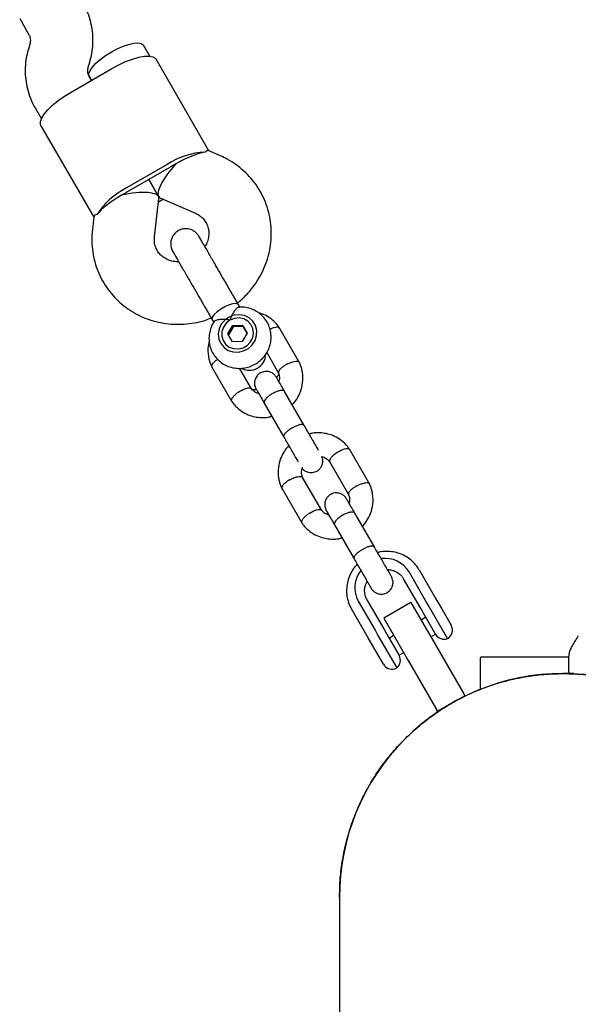
# Model space of a CAD drawing. Units: millimetres. Extents: x 15132 to 25544, y 29996 to 40205.
# Drawn here: x 20645 to 20788, y 34888 to 35140 of the extents above; entities that cross this region are included whole.
import ezdxf

# ---------------------------------------------------------------- set-up
doc = ezdxf.new("R2010")
doc.units = ezdxf.units.MM
doc.header["$LTSCALE"] = 200

msp = doc.modelspace()

# ---------------------------------------------------------------- linework, layer by layer
at = {"color": 7, "linetype": 'Continuous', "lineweight": 25}
for p, q in [((20644.96, 35140.23), (20647.34, 35136.11)), ((20647.57, 35133.7), (20647.19, 35132.42)), ((20678.22, 35130.62), (20676.61, 35133.41)), ((20693.36, 35106.4), (20679.84, 35129.82)), ((20658.12, 35121.44), (20668.51, 35127.44)), ((20662.52, 35127.84), (20662.9, 35129.12)), ((20663.31, 35124.44), (20662.74, 35125.43)), ((20662.76, 35125.41), (20663.31, 35124.44)), ((20648.89, 35117.43), (20650.51, 35114.62)), ((20650.4, 35112.82), (20663.92, 35089.4)), ((20696.3, 35105.12), (20693.21, 35106.46)), ((20682.68, 35102.9), (20672.29, 35096.9)), ((20683.17, 35102.05), (20672.78, 35096.05)), ((20680.48, 35094.71), (20677.98, 35099.05)), ((20677.98, 35099.05), (20680.48, 35094.71)), ((20679.45, 35084.4), (20680.58, 35094.23)), ((20681.71, 35094.01), (20680.47, 35093.29)), ((20680.57, 35094.49), (20680.63, 35094.52)), ((20680.85, 35094.39), (20689.93, 35090.45)), ((20663.94, 35089.57), (20663.56, 35086.22)), ((20690.7, 35084.57), (20691.11, 35083.94)), ((20701.37, 35066.26), (20700.9, 35067.08)), ((20701.29, 35066.4), (20701.04, 35066.83)), ((20694.21, 35063.21), (20694.59, 35062.54)), ((20694.35, 35062.96), (20694.59, 35062.54)), ((20698.24, 35059.63), (20699.51, 35061.73)), ((20699.68, 35061.45), (20698.4, 35059.35)), ((20699.51, 35061.73), (20701.97, 35061.8)), ((20699.68, 35061.45), (20699.51, 35061.73)), ((20702.14, 35061.51), (20699.68, 35061.45)), ((20703.16, 35059.76), (20701.97, 35061.8)), ((20702.14, 35061.51), (20701.97, 35061.8)), ((20702.14, 35061.51), (20703.16, 35059.76)), ((20716.48, 35052.34), (20711.36, 35061.21)), ((20699.42, 35057.59), (20698.24, 35059.63)), ((20703.16, 35059.76), (20701.88, 35057.66)), ((20701.88, 35057.66), (20699.42, 35057.59)), ((20708.14, 35054.8), (20711.15, 35049.58)), ((20694.05, 35051.22), (20699.18, 35042.35)), ((20704.28, 35045.5), (20701.22, 35050.81)), ((20717.74, 35036.18), (20712.74, 35044.84)), ((20707.54, 35041.84), (20712.54, 35033.18)), ((20734.43, 35021.25), (20729.31, 35030.13)), ((20724.2, 35026.98), (20729.1, 35018.49)), ((20722.23, 35014.41), (20717.33, 35022.9)), ((20712, 35020.14), (20717.13, 35011.26)), ((20735.69, 35005.09), (20730.69, 35013.75)), ((20725.49, 35010.75), (20730.49, 35002.09)), ((20748.86, 34991.27), (20744.56, 34998.73)), ((20747.13, 34999.27), (20751.44, 34991.81)), ((20747.45, 34989.52), (20743.14, 34996.98)), ((20729.81, 34989.27), (20729.08, 34990.88)), ((20731.57, 34991.23), (20735.87, 34983.77)), ((20733.79, 34991.58), (20738.09, 34984.12)), ((20745.05, 34990.87), (20738.12, 34986.87)), ((20745.05, 34990.87), (20751.3, 34980.05)), ((20749.6, 34989.99), (20748.86, 34991.27)), ((20751.44, 34991.81), (20752.92, 34989.24)), ((20734.12, 34981.81), (20729.81, 34989.27)), ((20748.92, 34986.96), (20747.45, 34989.52)), ((20754.41, 34981.66), (20749.6, 34989.99)), ((20752.92, 34989.24), (20755.33, 34985.08)), ((20738.12, 34986.87), (20744.37, 34976.05)), ((20748.84, 34987.11), (20747.63, 34986.41)), ((20751.36, 34982.75), (20748.92, 34986.96)), ((20735.87, 34983.77), (20736.61, 34982.49)), ((20738.09, 34984.12), (20739.57, 34981.56)), ((20735.6, 34979.24), (20734.12, 34981.81)), ((20736.61, 34982.49), (20741.42, 34974.16)), ((20740.7, 34982.41), (20739.49, 34981.71)), ((20739.57, 34981.56), (20742.01, 34977.35)), ((20750.13, 34982.08), (20751.34, 34982.78)), ((20738.01, 34975.08), (20735.6, 34979.24)), ((20741.99, 34977.38), (20743.2, 34978.08)), ((20751.3, 34980.05), (20758.55, 34967.49)), ((20744.37, 34976.05), (20751.62, 34963.49)), ((20762.71, 34976.47), (20762.71, 34968.64)), ((20763.21, 34976.97), (20783.91, 34976.97)), ((20783.91, 34976.97), (20785.48, 34976.97)), ((20785.41, 34976.44), (20785.41, 34977.08)), ((20758.8, 34967.06), (20751.87, 34963.06)), ((20758.55, 34967.49), (20758.8, 34967.06)), ((20758.8, 34967.06), (20758.87, 34966.94)), ((20751.87, 34963.06), (20751.62, 34963.49)), ((20751.94, 34962.94), (20751.87, 34963.06))]:
    msp.add_line(p, q, dxfattribs=at)
at = {"color": 7, "linetype": 'Continuous', "lineweight": 25, "flags": 128}
for points in [[(20662.76, 35125.41), (20662.7, 35125.54), (20662.66, 35126.16), (20662.95, 35126.94), (20663.56, 35127.83), (20664.45, 35128.8), (20665.59, 35129.79), (20666.91, 35130.77), (20668.37, 35131.68)], [(20668.37, 35131.68), (20669.89, 35132.49), (20671.4, 35133.15), (20672.83, 35133.64), (20674.12, 35133.93), (20675.19, 35134.01), (20676.01, 35133.87), (20676.53, 35133.53), (20676.61, 35133.41)], [(20668.51, 35127.44), (20670.29, 35128.4), (20672.07, 35129.22), (20673.8, 35129.87), (20675.4, 35130.33), (20676.83, 35130.59), (20678.04, 35130.64), (20678.98, 35130.47), (20679.63, 35130.09), (20679.84, 35129.82)], [(20650.4, 35112.82), (20650.27, 35113.13), (20650.27, 35113.89), (20650.59, 35114.79), (20651.23, 35115.81), (20652.17, 35116.92), (20653.37, 35118.08), (20654.8, 35119.25), (20656.4, 35120.38), (20658.12, 35121.44)], [(20700.9, 35067.08), (20700.76, 35067.22), (20700.25, 35067.36), (20699.47, 35067.29), (20698.51, 35067), (20697.45, 35066.53), (20696.4, 35065.93), (20695.47, 35065.24), (20694.74, 35064.55)], [(20694.74, 35064.55), (20694.28, 35063.92), (20694.15, 35063.41), (20694.21, 35063.21)], [(20695.77, 35059.57), (20695.92, 35058.28), (20696.43, 35057.1), (20697.25, 35056.11), (20698.33, 35055.38), (20699.59, 35054.98), (20700.92, 35054.92), (20702.25, 35055.22), (20703.45, 35055.86), (20704.45, 35056.77), (20705.18, 35057.91), (20705.57, 35059.17), (20705.6, 35060.48), (20705.26, 35061.72), (20704.59, 35062.82), (20703.63, 35063.69), (20702.45, 35064.26), (20701.14, 35064.49), (20699.8, 35064.36), (20698.53, 35063.89), (20697.41, 35063.11), (20696.54, 35062.08), (20695.98, 35060.86), (20695.77, 35059.57)], [(20698.74, 35063.08), (20697.78, 35062.32), (20697.07, 35061.33), (20696.68, 35060.19), (20696.65, 35059.01), (20696.98, 35057.89), (20697.64, 35056.93), (20698.57, 35056.21), (20699.69, 35055.81), (20700.9, 35055.75), (20702.09, 35056.04), (20703.16, 35056.66), (20704.01, 35057.55), (20704.56, 35058.62), (20704.77, 35059.8), (20704.62, 35060.96), (20704.12, 35062.01), (20703.32, 35062.86), (20702.28, 35063.42), (20701.1, 35063.66), (20699.89, 35063.54), (20698.74, 35063.08)]]:
    msp.add_lwpolyline(points, dxfattribs=at)
at = {"color": 7, "linetype": 'Continuous', "lineweight": 25}
for centre, radius, start, end in [((20693.35, 35086.73), 19.37, 92.8464, 123.4123), ((20695.29, 35081.06), 24.24, 117.6386, 120.0033), ((20697.02, 35082.06), 24.24, 119.9967, 122.3614), ((20680.96, 35079.58), 19.37, 116.5877, 147.1536), ((20683.17, 35074.06), 24.24, 117.6386, 120.0033), ((20684.9, 35075.06), 24.24, 119.9967, 122.3614), ((20703.68, 35054.52), 4.24, 242.0484, 357.5288), ((20738.46, 34995.06), 7.12, 31.0207, 98.1597), ((20737.8, 34994.68), 7.12, 141.65, 208.9759), ((20753.16, 34983.83), 2.5, 300, 30), ((20753.52, 34984), 2.5, 210, 290.7931), ((20739.84, 34976.1), 2.5, 309.2069, 30), ((20763.21, 34976.47), 0.5, 90, 180), ((20740.17, 34976.33), 2.5, 210, 300), ((20785.91, 34973.24), 0.5, 180, 267.7598), ((20783.91, 34915.57), 57.15, 90, 180.1679), ((20783.91, 34915.57), 57.15, 60.3746, 90)]:
    msp.add_arc(centre, radius, start, end, dxfattribs=at)
for centre, major_axis, ratio, start_param, end_param in [((20686.22, 35100.78), (8.46, 4.88), 0.268691, 0.611931, 1.570796), ((20686.22, 35100.78), (5.58, 6.26), 0.29864, 1.472503, 3.239886), ((20672.36, 35092.78), (8.46, 4.88), 0.268691, 1.570796, 2.529661), ((20672.36, 35092.78), (8.21, 1.7), 0.29864, 6.184892, 7.952275)]:
    msp.add_ellipse(centre, major_axis=major_axis, ratio=ratio, start_param=start_param, end_param=end_param, dxfattribs=at)
for points, knots in [([(20662.9, 35129.12), (20663.04, 35129.66), (20663.41, 35131), (20663.71, 35133.2), (20663.74, 35135.67), (20663.46, 35138.12), (20662.85, 35140.5), (20662.08, 35142.5), (20661.44, 35143.66), (20661.2, 35144.11)], [0, 0, 0, 0, 0.107364, 0.266812, 0.426018, 0.584748, 0.743014, 0.900865, 1, 1, 1, 1]), ([(20647.34, 35136.11), (20647.38, 35136.04), (20647.55, 35135.73), (20647.71, 35135.14), (20647.73, 35134.38), (20647.61, 35133.89), (20647.57, 35133.7)], [0, 0, 0, 0, 0.110643, 0.47782, 0.803068, 1, 1, 1, 1]), ([(20647.19, 35132.42), (20647.04, 35131.88), (20646.68, 35130.55), (20646.38, 35128.35), (20646.34, 35125.88), (20646.63, 35123.43), (20647.23, 35121.05), (20648.01, 35119.05), (20648.64, 35117.88), (20648.89, 35117.43)], [0, 0, 0, 0, 0.107364, 0.266812, 0.426018, 0.584748, 0.743014, 0.900865, 1, 1, 1, 1]), ([(20662.74, 35125.43), (20662.7, 35125.51), (20662.54, 35125.82), (20662.37, 35126.4), (20662.35, 35127.17), (20662.47, 35127.66), (20662.52, 35127.84)], [0, 0, 0, 0, 0.110643, 0.47782, 0.803068, 1, 1, 1, 1]), ([(20692.39, 35106.08), (20692.62, 35106.33), (20692.91, 35106.66), (20693.13, 35106.44), (20693.17, 35106.39)], [0, 0, 0, 0, 0.783658, 1, 1, 1, 1]), ([(20700.64, 35067.52), (20701, 35067.8), (20702.06, 35068.63), (20703.62, 35070.27), (20705.3, 35072.39), (20706.71, 35074.7), (20707.83, 35077.14), (20708.66, 35079.69), (20709.18, 35082.3), (20709.38, 35084.95), (20709.27, 35087.59), (20708.84, 35090.18), (20708.1, 35092.69), (20707.06, 35095.09), (20705.75, 35097.34), (20704.17, 35099.41), (20702.35, 35101.28), (20700.31, 35102.92), (20698.28, 35104.2), (20696.89, 35104.85), (20696.3, 35105.12)], [0, 0, 0, 0, 0.029085, 0.087708, 0.14632, 0.204892, 0.263395, 0.321803, 0.380091, 0.438241, 0.496243, 0.554096, 0.61181, 0.669406, 0.726911, 0.78436, 0.841781, 0.899213, 0.956695, 1, 1, 1, 1]), ([(20664.68, 35090.09), (20664.35, 35090.01), (20663.92, 35089.92), (20664.01, 35089.62), (20664.02, 35089.56)], [0, 0, 0, 0, 0.7836576, 1, 1, 1, 1]), ([(20689.93, 35090.45), (20690.07, 35090.38), (20690.62, 35090.13), (20691.45, 35089.55), (20692.31, 35088.63), (20692.94, 35087.53), (20693.31, 35086.27), (20693.38, 35084.92), (20693.12, 35083.56), (20692.75, 35082.54), (20692.4, 35082.03), (20692.33, 35081.92)], [0, 0, 0, 0, 0.046014, 0.173237, 0.303982, 0.439999, 0.578676, 0.713765, 0.842923, 0.966683, 1, 1, 1, 1]), ([(20690.81, 35084.55), (20690.63, 35084.81), (20690.29, 35085.33), (20689.58, 35085.89), (20688.82, 35086.27), (20687.91, 35086.51), (20686.95, 35086.5), (20685.96, 35086.23), (20684.99, 35085.69), (20684.21, 35084.84), (20683.73, 35083.8), (20683.55, 35082.79), (20683.64, 35081.69), (20683.96, 35081.03), (20684.11, 35080.69)], [0, 0, 0, 0, 0.077265, 0.152358, 0.22241, 0.285295, 0.385195, 0.454561, 0.537287, 0.657339, 0.733377, 0.818169, 0.908503, 1, 1, 1, 1]), ([(20663.56, 35086.22), (20663.5, 35085.65), (20663.37, 35084.2), (20663.44, 35081.87), (20663.81, 35079.26), (20664.5, 35076.74), (20665.49, 35074.32), (20666.76, 35072.04), (20668.3, 35069.93), (20670.08, 35068.03), (20672.08, 35066.35), (20674.27, 35064.92), (20676.62, 35063.76), (20679.11, 35062.88), (20681.69, 35062.29), (20684.34, 35062.01), (20687.01, 35062.03), (20689.68, 35062.37), (20692.01, 35062.9), (20693.4, 35063.44), (20693.95, 35063.65)], [0, 0, 0, 0, 0.037792, 0.095753, 0.15363, 0.211366, 0.268979, 0.326496, 0.383952, 0.441374, 0.498801, 0.556272, 0.61382, 0.671473, 0.72925, 0.787163, 0.845214, 0.903398, 0.961705, 1, 1, 1, 1]), ([(20685.64, 35078.05), (20685.27, 35078.05), (20684.45, 35078.05), (20683.25, 35078.36), (20682.09, 35078.89), (20681.09, 35079.64), (20680.28, 35080.6), (20679.71, 35081.74), (20679.38, 35083.02), (20679.43, 35083.94), (20679.45, 35084.4)], [0, 0, 0, 0, 0.0933644, 0.2121469, 0.334169, 0.460684, 0.5926095, 0.7294688, 0.8677133, 1, 1, 1, 1]), ([(20694.84, 35077.57), (20694.32, 35078.47), (20693.24, 35080.34), (20691.95, 35082.58), (20691.03, 35084.18), (20690.88, 35084.43), (20690.81, 35084.55)], [0, 0, 0, 0, 0.233755, 0.485524, 0.745036, 1, 1, 1, 1]), ([(20684.11, 35080.69), (20684.19, 35080.56), (20684.33, 35080.31), (20685.25, 35078.71), (20686.55, 35076.48), (20687.62, 35074.61), (20688.14, 35073.71)], [0, 0, 0, 0, 0.254964, 0.514476, 0.766245, 1, 1, 1, 1]), ([(20684.46, 35080.11), (20684.45, 35080.12), (20684.24, 35080.37), (20684.18, 35080.71), (20684.12, 35081.02)], [0, 0, 0, 0, 0.060018, 1, 1, 1, 1]), ([(20694.73, 35062.72), (20694.62, 35062.58), (20694.2, 35062.01), (20693.74, 35060.85), (20693.38, 35059.3), (20693.36, 35057.71), (20693.67, 35056.16), (20694.27, 35054.72), (20695.16, 35053.44), (20696.28, 35052.37), (20697.6, 35051.54), (20699.06, 35050.99), (20700.6, 35050.73), (20702.18, 35050.79), (20703.73, 35051.14), (20705.19, 35051.8), (20706.51, 35052.72), (20707.62, 35053.89), (20708.48, 35055.25), (20709.06, 35056.75), (20709.31, 35058.32), (20709.25, 35059.9), (20708.86, 35061.43), (20708.18, 35062.83), (20707.23, 35064.06), (20706.05, 35065.07), (20704.69, 35065.83), (20703.2, 35066.29), (20701.98, 35066.48), (20701.27, 35066.4), (20701.08, 35066.38)], [0, 0, 0, 0, 0.012306, 0.050351, 0.088299, 0.126078, 0.163643, 0.200986, 0.238144, 0.275176, 0.312157, 0.349179, 0.386325, 0.423649, 0.461177, 0.498906, 0.53681, 0.574831, 0.612894, 0.650921, 0.68883, 0.726556, 0.764061, 0.80135, 0.838469, 0.875478, 0.912461, 0.949509, 0.986698, 1, 1, 1, 1]), ([(20701.08, 35066.42), (20700.94, 35066.37), (20700.65, 35066.29), (20700.07, 35065.71), (20699.43, 35064.78), (20698.99, 35063.83), (20698.79, 35063.22), (20698.75, 35063.08), (20698.74, 35063.08)], [0, 0, 0, 0, 0.201895, 0.4129, 0.649478, 0.924598, 0.99782, 1, 1, 1, 1]), ([(20711.44, 35061.09), (20711.24, 35061.37), (20710.83, 35061.96), (20709.86, 35062.99), (20708.48, 35064.02), (20707.1, 35064.72), (20706.29, 35064.91), (20706.11, 35064.96)], [0, 0, 0, 0, 0.1544908, 0.3216742, 0.6337654, 0.9167974, 1, 1, 1, 1]), ([(20698.74, 35063.08), (20698.74, 35063.08), (20698.55, 35063.13), (20697.86, 35063.26), (20696.71, 35063.35), (20695.84, 35063.24), (20695.23, 35063.08), (20694.86, 35062.95), (20694.76, 35062.78), (20694.73, 35062.72)], [0, 0, 0, 0, 0.002181, 0.108298, 0.380876, 0.654902, 0.680522, 0.884633, 1, 1, 1, 1]), ([(20708.98, 35060.77), (20709.07, 35060.82), (20709.45, 35061.03), (20710.1, 35061.27), (20710.8, 35061.41), (20711.19, 35061.34), (20711.35, 35061.24), (20711.38, 35061.17), (20711.38, 35061.16)], [0, 0, 0, 0, 0.081661, 0.335551, 0.589409, 0.843219, 0.968734, 1, 1, 1, 1]), ([(20693.45, 35057.54), (20693.35, 35057.19), (20693.01, 35055.97), (20693.11, 35054.37), (20693.42, 35052.88), (20693.71, 35051.96), (20693.99, 35051.37), (20694.12, 35051.08)], [0, 0, 0, 0, 0.1617597, 0.5618492, 0.7058207, 0.8548806, 1, 1, 1, 1]), ([(20695.63, 35053.06), (20695.54, 35053.01), (20695.16, 35052.78), (20694.64, 35052.34), (20694.16, 35051.8), (20694.02, 35051.43), (20694.04, 35051.24), (20694.08, 35051.19), (20694.09, 35051.17)], [0, 0, 0, 0, 0.081129, 0.335166, 0.589171, 0.843128, 0.968716, 1, 1, 1, 1]), ([(20713.31, 35051.83), (20713.3, 35051.83), (20713.28, 35051.82), (20713.22, 35051.79), (20713.03, 35051.68), (20712.58, 35051.41), (20711.94, 35050.96), (20711.39, 35050.41), (20711.08, 35049.93), (20711.13, 35049.71), (20711.15, 35049.61)], [0, 0, 0, 0, 0.008753, 0.015378, 0.041882, 0.148232, 0.363155, 0.582335, 0.801479, 1, 1, 1, 1]), ([(20713.31, 35051.83), (20713.32, 35051.84), (20713.34, 35051.85), (20713.4, 35051.88), (20713.59, 35051.98), (20714.07, 35052.21), (20714.81, 35052.48), (20715.6, 35052.65), (20716.17, 35052.62), (20716.43, 35052.49), (20716.46, 35052.37), (20716.46, 35052.37)], [0, 0, 0, 0, 0.008433, 0.014816, 0.040351, 0.142812, 0.349877, 0.561024, 0.772134, 0.983205, 1, 1, 1, 1]), ([(20714.69, 35041.46), (20714.7, 35041.48), (20715.15, 35041.9), (20715.92, 35042.98), (20716.89, 35044.84), (20717.47, 35047.17), (20717.43, 35049.19), (20717.11, 35050.68), (20716.82, 35051.6), (20716.55, 35052.19), (20716.41, 35052.48)], [0, 0, 0, 0, 0.004527, 0.152932, 0.327025, 0.526956, 0.752738, 0.833985, 0.918104, 1, 1, 1, 1]), ([(20710.63, 35048.49), (20710.44, 35048.76), (20710.09, 35049.25), (20709.38, 35049.71), (20708.72, 35049.94), (20708.03, 35050.02), (20707.39, 35049.95), (20706.8, 35049.75), (20706.23, 35049.43), (20705.71, 35048.96), (20705.29, 35048.3), (20705.03, 35047.52), (20704.99, 35046.51), (20705.28, 35045.85), (20705.43, 35045.49)], [0, 0, 0, 0, 0.101781, 0.190491, 0.26476, 0.325298, 0.411754, 0.465606, 0.524818, 0.619042, 0.687032, 0.772722, 0.877712, 1, 1, 1, 1]), ([(20710.68, 35048.41), (20710.69, 35048.43), (20710.93, 35048.68), (20711.09, 35048.98), (20711.24, 35049.27)], [0, 0, 0, 0, 0.074039, 1, 1, 1, 1]), ([(20711.08, 35049.73), (20711.18, 35049.46), (20711.38, 35048.95), (20711.47, 35048.16), (20711.33, 35047.65), (20711.26, 35047.4)], [0, 0, 0, 0, 0.3724507, 0.695415, 1, 1, 1, 1]), ([(20712.81, 35044.72), (20712.51, 35045.24), (20711.91, 35046.28), (20711.22, 35047.47), (20710.75, 35048.29), (20710.67, 35048.43), (20710.63, 35048.49)], [0, 0, 0, 0, 0.250032, 0.500021, 0.750011, 1, 1, 1, 1]), ([(20701.2, 35044.84), (20701.19, 35044.83), (20700.89, 35044.65), (20700.33, 35044.25), (20699.66, 35043.63), (20699.21, 35043.05), (20699.08, 35042.67), (20699.1, 35042.46), (20699.15, 35042.4), (20699.17, 35042.38)], [0, 0, 0, 0, 0.008432, 0.21956, 0.430687, 0.641788, 0.852849, 0.957224, 1, 1, 1, 1]), ([(20701.2, 35044.84), (20701.21, 35044.85), (20701.51, 35045.03), (20702.11, 35045.36), (20702.95, 35045.69), (20703.64, 35045.83), (20704.05, 35045.77), (20704.17, 35045.66), (20704.2, 35045.62)], [0, 0, 0, 0, 0.008851, 0.230482, 0.452114, 0.673732, 0.895301, 1, 1, 1, 1]), ([(20704.18, 35045.35), (20704.57, 35045.33), (20705, 35045.3), (20705.43, 35045.41), (20705.48, 35045.42)], [0, 0, 0, 0, 0.877761, 1, 1, 1, 1]), ([(20706.09, 35044.36), (20705.9, 35044.41), (20705.39, 35044.55), (20704.73, 35044.98), (20704.38, 35045.45), (20704.24, 35045.65)], [0, 0, 0, 0, 0.244029, 0.675043, 1, 1, 1, 1]), ([(20705.43, 35045.49), (20705.47, 35045.43), (20705.55, 35045.29), (20706.03, 35044.47), (20706.71, 35043.28), (20707.31, 35042.24), (20707.61, 35041.72)], [0, 0, 0, 0, 0.249989, 0.499979, 0.749968, 1, 1, 1, 1]), ([(20712.74, 35044.84), (20712.74, 35044.84), (20712.67, 35044.95), (20712.44, 35045.1), (20711.84, 35045.13), (20711.04, 35044.95), (20710.3, 35044.65), (20709.7, 35044.34), (20709.28, 35044.09), (20708.73, 35043.72), (20708.14, 35043.21), (20707.65, 35042.63), (20707.46, 35042.16), (20707.49, 35041.92), (20707.54, 35041.84), (20707.54, 35041.84)], [0, 0, 0, 0, 0.004287, 0.111621, 0.218955, 0.326276, 0.433577, 0.48664, 0.539698, 0.592756, 0.700028, 0.807313, 0.914638, 0.995713, 1, 1, 1, 1]), ([(20699.09, 35042.47), (20699.29, 35042.19), (20699.71, 35041.6), (20700.68, 35040.57), (20702.05, 35039.53), (20703.79, 35038.72), (20705.48, 35038.28), (20707.06, 35038.17), (20708.39, 35038.19), (20709.16, 35038.44), (20709.45, 35038.54)], [0, 0, 0, 0, 0.0885, 0.184271, 0.363051, 0.525186, 0.670683, 0.800286, 0.923699, 1, 1, 1, 1]), ([(20717.7, 35036.25), (20717.7, 35036.25), (20717.65, 35036.34), (20717.43, 35036.45), (20716.86, 35036.42), (20716.09, 35036.2), (20715.36, 35035.88), (20714.77, 35035.57), (20714.34, 35035.32), (20713.79, 35034.95), (20713.18, 35034.47), (20712.67, 35033.93), (20712.45, 35033.51), (20712.46, 35033.32), (20712.5, 35033.25), (20712.5, 35033.25)], [0, 0, 0, 0, 0.004286, 0.111621, 0.218955, 0.326276, 0.433577, 0.48664, 0.539698, 0.592756, 0.700028, 0.807313, 0.914638, 0.995714, 1, 1, 1, 1]), ([(20721.4, 35029.83), (20721.38, 35029.88), (20721.21, 35030.17), (20720.73, 35030.99), (20720.02, 35032.23), (20719.21, 35033.64), (20718.36, 35035.1), (20717.82, 35036.05), (20717.54, 35036.52)], [0, 0, 0, 0, 0.033732, 0.226962, 0.420192, 0.613423, 0.806653, 1, 1, 1, 1]), ([(20712.35, 35033.52), (20712.62, 35033.05), (20713.16, 35032.1), (20714.01, 35030.64), (20714.82, 35029.23), (20715.54, 35027.99), (20716.01, 35027.17), (20716.18, 35026.88), (20716.21, 35026.83)], [0, 0, 0, 0, 0.193347, 0.386577, 0.579807, 0.773038, 0.966268, 1, 1, 1, 1]), ([(20729.39, 35030), (20729.19, 35030.28), (20728.78, 35030.87), (20727.8, 35031.9), (20726.43, 35032.95), (20724.69, 35033.76), (20723, 35034.19), (20721.42, 35034.31), (20720.09, 35034.28), (20719.33, 35034.03), (20719.03, 35033.93)], [0, 0, 0, 0, 0.0885, 0.184271, 0.363052, 0.525186, 0.670683, 0.800287, 0.9237, 1, 1, 1, 1]), ([(20713.8, 35031.01), (20713.78, 35031), (20713.33, 35030.58), (20712.57, 35029.49), (20711.59, 35027.64), (20711.02, 35025.3), (20711.05, 35023.28), (20711.37, 35021.79), (20711.66, 35020.87), (20711.94, 35020.28), (20712.07, 35019.99)], [0, 0, 0, 0, 0.004529, 0.152933, 0.327026, 0.526957, 0.752739, 0.833986, 0.918105, 1, 1, 1, 1]), ([(20726.3, 35029.34), (20726.29, 35029.33), (20725.99, 35029.14), (20725.43, 35028.74), (20724.76, 35028.12), (20724.31, 35027.54), (20724.19, 35027.16), (20724.2, 35026.96), (20724.25, 35026.9), (20724.26, 35026.89)], [0, 0, 0, 0, 0.008575, 0.223309, 0.438042, 0.652763, 0.867436, 0.973585, 1, 1, 1, 1]), ([(20726.3, 35029.34), (20726.31, 35029.34), (20726.61, 35029.53), (20727.21, 35029.86), (20728.05, 35030.18), (20728.75, 35030.32), (20729.14, 35030.26), (20729.3, 35030.15), (20729.33, 35030.08), (20729.33, 35030.07)], [0, 0, 0, 0, 0.008575, 0.223306, 0.438036, 0.652739, 0.867401, 0.973557, 1, 1, 1, 1]), ([(20717.25, 35025.19), (20717.34, 35025.08), (20717.59, 35024.75), (20718.16, 35024.41), (20718.82, 35024.17), (20719.51, 35024.09), (20720.14, 35024.16), (20720.74, 35024.36), (20721.31, 35024.68), (20721.82, 35025.15), (20722.25, 35025.81), (20722.5, 35026.59), (20722.56, 35027.44), (20722.35, 35027.95), (20722.26, 35028.16)], [0, 0, 0, 0, 0.049349, 0.148913, 0.232271, 0.300216, 0.397251, 0.457693, 0.52415, 0.629903, 0.706213, 0.802388, 0.920225, 1, 1, 1, 1]), ([(20722.05, 35028.22), (20722.06, 35028.22), (20722.38, 35028.2), (20722.99, 35027.94), (20723.76, 35027.5), (20724.1, 35027.03), (20724.25, 35026.82)], [0, 0, 0, 0, 0.009314, 0.343888, 0.717886, 1, 1, 1, 1]), ([(20717.41, 35022.74), (20717.3, 35023.01), (20717.1, 35023.52), (20717.01, 35024.45), (20717.2, 35025.09), (20717.31, 35025.47)], [0, 0, 0, 0, 0.319416, 0.59639, 1, 1, 1, 1]), ([(20714.19, 35022.34), (20714.18, 35022.34), (20713.87, 35022.17), (20713.28, 35021.81), (20712.58, 35021.25), (20712.11, 35020.71), (20711.97, 35020.34), (20711.98, 35020.15), (20712.03, 35020.1), (20712.04, 35020.09)], [0, 0, 0, 0, 0.008575, 0.223306, 0.438036, 0.652739, 0.867401, 0.973557, 1, 1, 1, 1]), ([(20714.19, 35022.34), (20714.2, 35022.35), (20714.51, 35022.51), (20715.14, 35022.8), (20716.01, 35023.07), (20716.73, 35023.17), (20717.13, 35023.08), (20717.3, 35022.97), (20717.32, 35022.91), (20717.32, 35022.89)], [0, 0, 0, 0, 0.008575, 0.223309, 0.438042, 0.652763, 0.867436, 0.973585, 1, 1, 1, 1]), ([(20731.26, 35020.75), (20731.27, 35020.75), (20731.29, 35020.76), (20731.35, 35020.79), (20731.54, 35020.89), (20732.02, 35021.12), (20732.76, 35021.39), (20733.55, 35021.56), (20734.12, 35021.53), (20734.38, 35021.4), (20734.41, 35021.29), (20734.41, 35021.28)], [0, 0, 0, 0, 0.008433, 0.014816, 0.040351, 0.142812, 0.349877, 0.561024, 0.772134, 0.983205, 1, 1, 1, 1]), ([(20732.64, 35010.38), (20732.65, 35010.39), (20733.1, 35010.81), (20733.87, 35011.89), (20734.84, 35013.75), (20735.41, 35016.08), (20735.38, 35018.1), (20735.06, 35019.6), (20734.77, 35020.52), (20734.49, 35021.1), (20734.36, 35021.39)], [0, 0, 0, 0, 0.004527, 0.152932, 0.327025, 0.526956, 0.752738, 0.833985, 0.918104, 1, 1, 1, 1]), ([(20728.58, 35017.41), (20728.39, 35017.67), (20728.04, 35018.16), (20727.33, 35018.62), (20726.67, 35018.85), (20725.98, 35018.94), (20725.34, 35018.87), (20724.75, 35018.66), (20724.18, 35018.35), (20723.66, 35017.87), (20723.24, 35017.21), (20722.98, 35016.43), (20722.94, 35015.42), (20723.23, 35014.76), (20723.38, 35014.41)], [0, 0, 0, 0, 0.101781, 0.190491, 0.26476, 0.325298, 0.411754, 0.465606, 0.524818, 0.619042, 0.687032, 0.772722, 0.877712, 1, 1, 1, 1]), ([(20729.03, 35018.64), (20729.13, 35018.37), (20729.33, 35017.87), (20729.42, 35017.07), (20729.28, 35016.56), (20729.21, 35016.32)], [0, 0, 0, 0, 0.3724507, 0.695415, 1, 1, 1, 1]), ([(20731.26, 35020.75), (20731.25, 35020.74), (20731.23, 35020.73), (20731.17, 35020.7), (20730.98, 35020.6), (20730.53, 35020.33), (20729.89, 35019.87), (20729.33, 35019.32), (20729.03, 35018.84), (20729.08, 35018.62), (20729.1, 35018.52)], [0, 0, 0, 0, 0.008753, 0.015378, 0.041882, 0.148232, 0.363155, 0.582335, 0.801479, 1, 1, 1, 1]), ([(20730.76, 35013.63), (20730.46, 35014.15), (20729.86, 35015.19), (20729.17, 35016.38), (20728.7, 35017.2), (20728.62, 35017.34), (20728.58, 35017.41)], [0, 0, 0, 0, 0.250032, 0.500021, 0.750011, 1, 1, 1, 1]), ([(20719.15, 35013.75), (20719.14, 35013.75), (20718.84, 35013.56), (20718.28, 35013.16), (20717.61, 35012.54), (20717.16, 35011.96), (20717.03, 35011.58), (20717.05, 35011.37), (20717.1, 35011.31), (20717.12, 35011.29)], [0, 0, 0, 0, 0.008432, 0.21956, 0.430687, 0.641788, 0.852849, 0.957224, 1, 1, 1, 1]), ([(20719.15, 35013.75), (20719.16, 35013.76), (20719.46, 35013.95), (20720.06, 35014.27), (20720.9, 35014.6), (20721.59, 35014.74), (20722, 35014.69), (20722.11, 35014.57), (20722.15, 35014.53)], [0, 0, 0, 0, 0.008851, 0.230482, 0.452114, 0.673732, 0.895301, 1, 1, 1, 1]), ([(20724.04, 35013.27), (20723.85, 35013.32), (20723.34, 35013.47), (20722.67, 35013.89), (20722.33, 35014.36), (20722.18, 35014.56)], [0, 0, 0, 0, 0.2440289, 0.6750429, 1, 1, 1, 1]), ([(20723.38, 35014.41), (20723.42, 35014.34), (20723.5, 35014.2), (20723.98, 35013.38), (20724.66, 35012.19), (20725.26, 35011.15), (20725.56, 35010.63)], [0, 0, 0, 0, 0.249989, 0.499979, 0.749968, 1, 1, 1, 1]), ([(20730.69, 35013.75), (20730.69, 35013.75), (20730.62, 35013.86), (20730.39, 35014.01), (20729.78, 35014.04), (20728.99, 35013.86), (20728.24, 35013.56), (20727.65, 35013.26), (20727.22, 35013), (20726.68, 35012.63), (20726.09, 35012.13), (20725.6, 35011.54), (20725.41, 35011.07), (20725.44, 35010.84), (20725.49, 35010.75), (20725.49, 35010.75)], [0, 0, 0, 0, 0.004287, 0.111621, 0.218955, 0.326276, 0.433577, 0.48664, 0.539698, 0.592756, 0.700028, 0.807313, 0.914638, 0.995713, 1, 1, 1, 1]), ([(20717.04, 35011.39), (20717.24, 35011.1), (20717.66, 35010.51), (20718.63, 35009.48), (20720, 35008.44), (20721.74, 35007.63), (20723.43, 35007.19), (20725.01, 35007.08), (20726.34, 35007.11), (20727.11, 35007.36), (20727.4, 35007.45)], [0, 0, 0, 0, 0.0885, 0.184271, 0.363051, 0.525186, 0.670683, 0.800286, 0.923699, 1, 1, 1, 1]), ([(20735.65, 35005.16), (20735.65, 35005.16), (20735.59, 35005.25), (20735.38, 35005.36), (20734.81, 35005.33), (20734.04, 35005.11), (20733.31, 35004.8), (20732.72, 35004.48), (20732.29, 35004.23), (20731.74, 35003.87), (20731.13, 35003.39), (20730.62, 35002.84), (20730.4, 35002.43), (20730.41, 35002.23), (20730.45, 35002.16), (20730.45, 35002.16)], [0, 0, 0, 0, 0.004286, 0.111621, 0.218955, 0.326276, 0.433577, 0.48664, 0.539698, 0.592756, 0.700028, 0.807313, 0.914638, 0.995714, 1, 1, 1, 1]), ([(20740.04, 34997.55), (20740.04, 34997.56), (20740.02, 34997.59), (20739.75, 34998.06), (20739.3, 34998.83), (20738.69, 34999.89), (20737.96, 35001.15), (20737.16, 35002.55), (20736.31, 35004.01), (20735.76, 35004.96), (20735.49, 35005.43)], [0, 0, 0, 0, 0.108462, 0.235813, 0.363165, 0.490516, 0.617868, 0.74522, 0.872571, 1, 1, 1, 1]), ([(20747.13, 34999.27), (20746.95, 34999.56), (20746.46, 35000.34), (20745.46, 35001.45), (20744.1, 35002.5), (20742.56, 35003.29), (20740.9, 35003.8), (20739.16, 35004), (20737.68, 35003.95), (20736.81, 35003.73), (20736.52, 35003.65)], [0, 0, 0, 0, 0.0858273, 0.225661, 0.3655398, 0.5055458, 0.645841, 0.7865297, 0.9276516, 1, 1, 1, 1]), ([(20730.3, 35002.43), (20730.57, 35001.96), (20731.11, 35001.01), (20731.96, 34999.55), (20732.77, 34998.15), (20733.5, 34996.89), (20734.1, 34995.83), (20734.55, 34995.06), (20734.82, 34994.59), (20734.84, 34994.56), (20734.85, 34994.55)], [0, 0, 0, 0, 0.127429, 0.25478, 0.382132, 0.509484, 0.636835, 0.764187, 0.891538, 1, 1, 1, 1]), ([(20731.31, 35000.68), (20731.28, 35000.65), (20730.81, 35000.22), (20730.1, 34999.2), (20729.26, 34997.64), (20728.74, 34995.95), (20728.53, 34994.22), (20728.61, 34992.51), (20728.92, 34991.45), (20729.07, 34990.94)], [0, 0, 0, 0, 0.011404, 0.178839, 0.346169, 0.513232, 0.679878, 0.845996, 1, 1, 1, 1]), ([(20739.03, 34999.3), (20739.22, 34999.3), (20739.83, 34999.3), (20740.79, 34999.01), (20741.86, 34998.45), (20742.65, 34997.74), (20743.01, 34997.18), (20743.15, 34996.96)], [0, 0, 0, 0, 0.105611, 0.344883, 0.586576, 0.831685, 1, 1, 1, 1]), ([(20733.8, 34991.56), (20733.72, 34991.71), (20733.46, 34992.21), (20733.19, 34993.15), (20733.17, 34994.39), (20733.38, 34995.47), (20733.71, 34996.07), (20733.84, 34996.29)], [0, 0, 0, 0, 0.105698, 0.356713, 0.606942, 0.85405, 1, 1, 1, 1]), ([(20734.86, 34994.53), (20735.04, 34994.26), (20735.39, 34993.77), (20736.1, 34993.31), (20736.77, 34993.08), (20737.46, 34993), (20738.09, 34993.07), (20738.69, 34993.27), (20739.26, 34993.59), (20739.77, 34994.07), (20740.19, 34994.72), (20740.45, 34995.5), (20740.5, 34996.51), (20740.21, 34997.17), (20740.05, 34997.53)], [0, 0, 0, 0, 0.101781, 0.190491, 0.26476, 0.325298, 0.411754, 0.465606, 0.524818, 0.619042, 0.687032, 0.772722, 0.877712, 1, 1, 1, 1]), ([(20785.95, 34979.09), (20786.21, 34979.56), (20786.76, 34980.5), (20787.38, 34981.57), (20787.78, 34982.27), (20787.83, 34982.35), (20787.86, 34982.4)], [0, 0, 0, 0, 0.243638, 0.4946, 0.747308, 1, 1, 1, 1]), ([(20785.41, 34973.24), (20785.41, 34973.66), (20785.41, 34974.68), (20785.41, 34975.83), (20785.41, 34976.24), (20785.41, 34976.44)], [0, 0, 0, 0, 0.255236, 0.622262, 1, 1, 1, 1]), ([(20726.81, 34915.56), (20726.81, 34916.54), (20726.8, 34919.14), (20727.24, 34923.36), (20728.09, 34928.12), (20729.34, 34932.75), (20730.97, 34937.26), (20732.99, 34941.66), (20735.38, 34945.87), (20738.1, 34949.84), (20741.13, 34953.56), (20744.5, 34957.05), (20748.16, 34960.23), (20752.03, 34963.07), (20756.12, 34965.58), (20760.45, 34967.75), (20764.94, 34969.55), (20769.53, 34970.94), (20774.22, 34971.95), (20779.03, 34972.59), (20782.28, 34972.67), (20783.91, 34972.72)], [0, 0, 0, 0, 0.032558, 0.086958, 0.141358, 0.194228, 0.247097, 0.301507, 0.355917, 0.408867, 0.461816, 0.516309, 0.570802, 0.623691, 0.676579, 0.730995, 0.78541, 0.838295, 0.89118, 0.945591, 1, 1, 1, 1]), ([(20783.91, 34972.72), (20785.91, 34972.65), (20789.93, 34972.53), (20795.48, 34971.61), (20800.51, 34970.32), (20805.03, 34968.73), (20808.93, 34967.03), (20811.24, 34965.71), (20812.13, 34965.2)], [0, 0, 0, 0, 0.203053, 0.408391, 0.569133, 0.729873, 0.895302, 1, 1, 1, 1]), ([(20786.69, 34972.71), (20786.53, 34972.72), (20786, 34972.74), (20785.94, 34972.74), (20785.89, 34972.74)], [0, 0, 0, 0, 0.3043454, 1, 1, 1, 1]), ([(20726.76, 34915.57), (20726.76, 34915.47), (20726.76, 34915.29), (20726.76, 34914.69), (20726.76, 34913.73), (20726.76, 34912.34), (20726.76, 34910.6), (20726.76, 34908.55), (20726.76, 34906.25), (20726.76, 34903.72), (20726.76, 34900.82), (20726.76, 34897.54), (20726.76, 34893.86), (20726.76, 34890), (20726.76, 34886.02), (20726.76, 34881.93), (20726.76, 34877.78), (20726.76, 34873.61), (20726.76, 34869.44), (20726.76, 34865.31), (20726.76, 34861.24), (20726.76, 34857.27), (20726.76, 34853.67), (20726.76, 34850.46), (20726.76, 34847.63), (20726.76, 34844.85), (20726.76, 34842.01), (20726.76, 34838.98), (20726.76, 34835.46), (20726.76, 34831.37), (20726.76, 34826.67), (20726.76, 34821.54), (20726.76, 34815.98), (20726.76, 34809.95), (20726.76, 34803.43), (20726.76, 34796.4), (20726.76, 34788.69), (20726.76, 34780.25), (20726.76, 34771.03), (20726.76, 34761.1), (20726.76, 34750.43), (20726.76, 34738.98), (20726.76, 34727.33), (20726.76, 34715.53), (20726.76, 34703.66), (20726.76, 34691.11), (20726.76, 34677.84), (20726.76, 34663.84), (20726.76, 34649.09), (20726.76, 34634), (20726.76, 34618.59), (20726.76, 34602.87), (20726.76, 34586.36), (20726.76, 34569.01), (20726.76, 34550.91), (20726.76, 34538.51), (20726.76, 34532.26)], [0, 0, 0, 0, 0.024003, 0.047504, 0.070415, 0.092691, 0.114336, 0.134991, 0.155054, 0.174533, 0.19343, 0.215166, 0.236074, 0.256152, 0.275398, 0.29381, 0.31139, 0.328136, 0.34405, 0.359131, 0.37338, 0.386798, 0.399383, 0.408688, 0.417479, 0.425761, 0.434132, 0.44302, 0.452425, 0.464545, 0.477428, 0.491074, 0.505482, 0.520653, 0.536586, 0.553282, 0.57074, 0.589847, 0.60979, 0.630571, 0.652187, 0.674642, 0.697934, 0.718566, 0.739814, 0.761678, 0.784155, 0.807242, 0.830937, 0.85524, 0.878059, 0.901405, 0.925289, 0.949722, 0.97466, 1, 1, 1, 1])]:
    msp.add_open_spline(points, degree=3, knots=knots, dxfattribs=at)
for points in [[(20697.44, 35073.07), (20696.99, 35073.84), (20696.11, 35075.37), (20695.26, 35076.84), (20694.84, 35077.57)], [(20688.14, 35073.71), (20688.57, 35072.98), (20689.42, 35071.51), (20690.3, 35069.98), (20690.74, 35069.21)], [(20700.9, 35067.08), (20700.33, 35068.06), (20699.2, 35070.02), (20698.02, 35072.06), (20697.44, 35073.07)], [(20690.74, 35069.21), (20691.33, 35068.19), (20692.5, 35066.16), (20693.64, 35064.19), (20694.21, 35063.21)], [(20785.95, 34979.09), (20785.79, 34978.78), (20785.48, 34978.14), (20785.43, 34977.44), (20785.41, 34977.09)]]:
    msp.add_open_spline(points, degree=3, dxfattribs=at)

doc.saveas('drawing.dxf')
